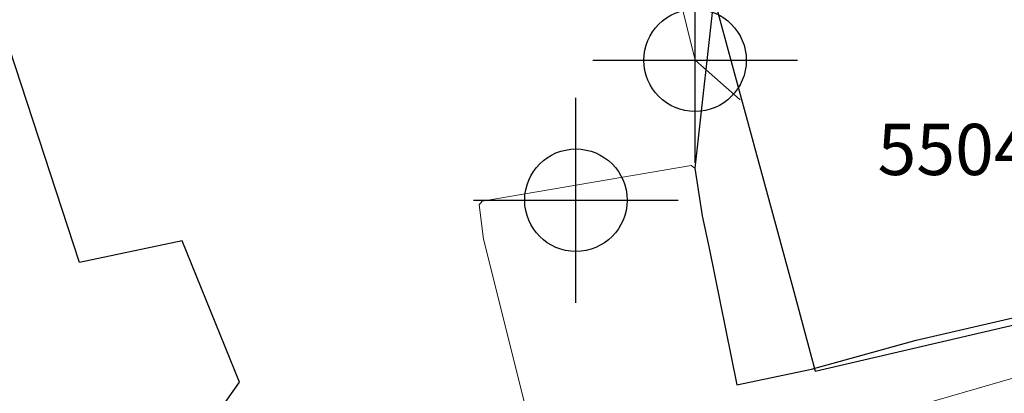
# Model space of a CAD drawing. Units: millimetres. Extents: x 521334 to 529842, y 180915 to 182484.
# Drawn here: x 529549 to 529551, y 181313 to 181314 of the extents above; entities that cross this region are included whole.
import ezdxf

# ---------------------------------------------------------------- set-up
doc = ezdxf.new("R2010")
doc.units = ezdxf.units.MM
doc.header["$PDMODE"] = 34
doc.header["$PDSIZE"] = 0.2
for name, color, linetype in [('Arch_deposit_5018', 43, 'Continuous'), ('Arch_intervention', 41, 'Continuous'), ('Arch_LOE', 1, 'Continuous'), ('SUR_DP', 250, 'Continuous'), ('SUR_GRIDPOINT', 200, 'Continuous'), ('XTXT_Section_No', 5, 'Continuous')]:
    doc.layers.add(name, color=color, linetype=linetype)
for name, color, linetype, lineweight in [('Arch_Feature', 7, 'Continuous', 18), ('Arch_Feature_Phase4', 40, 'Continuous', 18), ('Arch_Section', 5, 'Continuous', 13), ('Section_point', 62, 'Continuous', 18)]:
    doc.layers.add(name, color=color, linetype=linetype, lineweight=lineweight)
doc.styles.add('OA_HEL', font='micross.ttf')

msp = doc.modelspace()

# ---------------------------------------------------------------- linework, layer by layer
at = {"layer": 'Arch_deposit_5018', "elevation": 1134.4193}
msp.add_lwpolyline([(529549.9553, 181314.1736), (529549.916, 181313.816), (529549.9298, 181313.7231), (529549.9439, 181313.6599), (529549.9981, 181313.3936), (529550.1438, 181313.4241), (529550.3478, 181313.4804), (529550.5536, 181313.5279)], dxfattribs=at)
at = {"layer": 'Arch_Feature', "color": 1, "elevation": 1134.4193}
msp.add_lwpolyline([(529548.6357, 181312.4715), (529548.2348, 181312.3754), (529548.2209, 181312.5287), (529548.68, 181312.9064), (529548.6944, 181312.927), (529549.0661, 181313.0302), (529549.625, 181313.1916), (529549.8412, 181313.2107), (529549.9098, 181313.2395), (529550.0018, 181313.2466), (529550.3095, 181313.3408), (529550.6493, 181313.439), (529550.9185, 181313.4916), (529551.0671, 181313.5256), (529551.0779, 181313.4903), (529551.0996, 181313.4174), (529551.1637, 181313.2247), (529551.191, 181313.1924), (529551.2179, 181313.172), (529551.2878, 181313.146), (529551.2883, 181313.1341), (529550.4821, 181312.9336), (529550.1002, 181312.8389)], close=True, dxfattribs=at)
at = {"layer": 'Arch_Feature_Phase4', "elevation": 1134.4193}
for points in [[(529549.625, 181313.1916), (529549.5029, 181313.6777), (529549.4946, 181313.7444), (529549.5002, 181313.752), (529549.9084, 181313.8217), (529549.916, 181313.816), (529549.9298, 181313.7231), (529549.9439, 181313.6599), (529549.9981, 181313.3936), (529550.1438, 181313.4241), (529550.3478, 181313.4804), (529550.5536, 181313.5279), (529550.7603, 181313.5756), (529550.959, 181313.6154), (529551.448, 181313.7164), (529552.0324, 181313.8568), (529552.566, 181314.025)], [(529551.1637, 181313.2247), (529551.0996, 181313.4174), (529551.0779, 181313.4903), (529551.0671, 181313.5256), (529550.9185, 181313.4916), (529550.6493, 181313.439), (529550.3095, 181313.3408)]]:
    msp.add_lwpolyline(points, dxfattribs=at)
at = {"layer": 'Arch_intervention', "elevation": 1134.4193}
msp.add_lwpolyline([(529549.9512, 181314.1568), (529550.1088, 181313.5754), (529550.1088, 181313.5754), (529550.1088, 181313.5754), (529550.1509, 181313.4203), (529551.4447, 181313.7212)], dxfattribs=at)
at = {"layer": 'Arch_LOE', "elevation": 1134.4193}
msp.add_lwpolyline([(529548.68, 181312.9064), (529549.0262, 181313.3985), (529548.9148, 181313.6743), (529548.7138, 181313.6319), (529548.3837, 181314.6391), (529548.0725, 181316.1963), (529547.6377, 181317.5397), (529547.6163, 181318.6708), (529549.0141, 181319.0252), (529551.6299, 181319.9587), (529553.8349, 181320.4529), (529556.0958, 181321.2342), (529558.4022, 181321.5147), (529560.4834, 181322.1273), (529560.8415, 181320.6592), (529561.3888, 181319.8675)], dxfattribs=at)
at = {"layer": 'Arch_Section', "elevation": 1134.4193}
msp.add_lwpolyline([(529550.0046, 181313.9497), (529549.9163, 181314.0267), (529549.7278, 181314.7895), (529549.7866, 181314.8992)], dxfattribs=at)
at = {"layer": 'Section_point'}
msp.add_point((529549.9163, 181314.0267, 1134.4193), dxfattribs=at)
at = {"layer": 'SUR_DP'}
msp.add_point((529549.9163, 181314.0267, 1134.4193), dxfattribs=at)
at = {"layer": 'SUR_GRIDPOINT'}
msp.add_point((529549.6835, 181313.7537, 1134.4193), dxfattribs=at)

# ---------------------------------------------------------------- texts
at = {"layer": 'XTXT_Section_No', "style": 'OA_HEL'}
msp.add_text('5504', height=0.1, dxfattribs=at).set_placement((529550.2726, 181313.8028))

doc.saveas('drawing.dxf')
